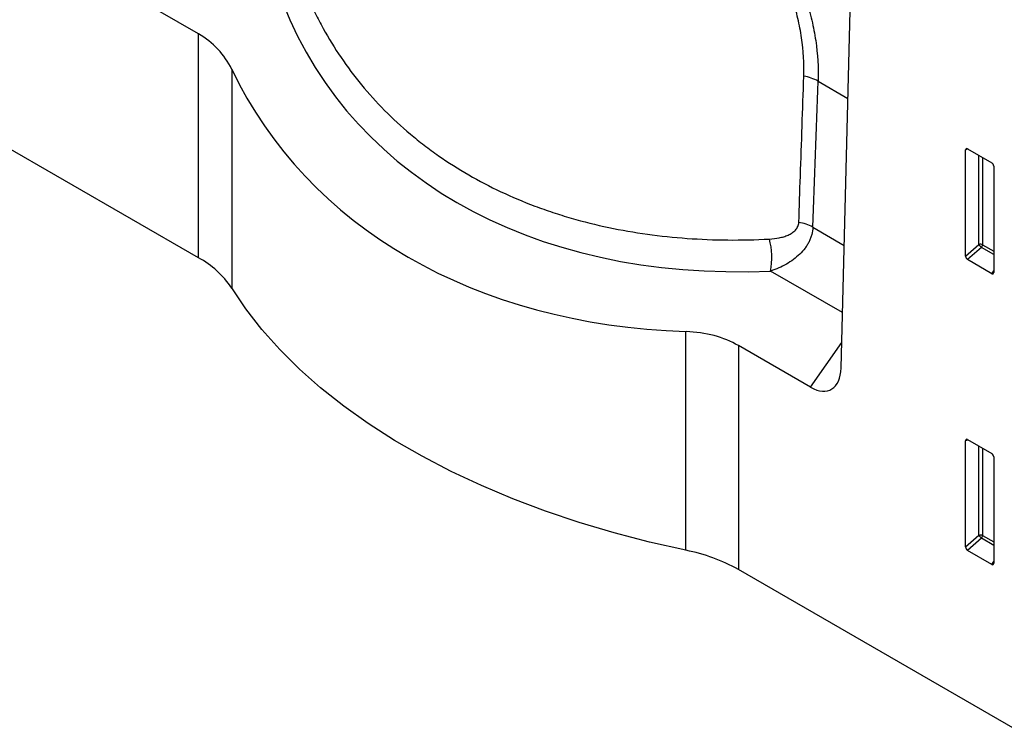
# Model space of a CAD drawing. Units: millimetres. Extents: x 202 to 1853, y -254 to 1393.
# Drawn here: x 525 to 698, y 199 to 324 of the extents above; entities that cross this region are included whole.
import ezdxf

# ---------------------------------------------------------------- set-up
doc = ezdxf.new("R2010")
doc.units = ezdxf.units.MM
doc.header["$LTSCALE"] = 5
doc.layers.add('133532', color=10, linetype='Continuous', lineweight=25)
doc.layers.add('TANGENT_EDGES', color=10, linetype='Continuous', lineweight=25)

# ---------------------------------------------------------------- blocks, each defined once
blk = doc.blocks.new('1033404-M_F_ISOMETRIC VIEW')
at = {"layer": '133532'}
for p, q in [((3231.05, 230.71), (3023.22, 350.69)), ((3343.95, 211.36), (3345.84, 284.7)), ((3231.05, 270.04), (3218.37, 277.36)), ((3365.82, 230.99), (3365.82, 249.64)), ((3366.17, 249.84), (3370.42, 247.39)), ((3370.77, 246.79), (3370.77, 228.14)), ((3370.43, 227.91), (3366.15, 230.38)), ((3338.61, 207.95), (3325.92, 215.27)), ((3365.82, 179.92), (3365.82, 198.57)), ((3366.17, 198.77), (3370.42, 196.31)), ((3370.77, 195.71), (3370.77, 177.06)), ((3370.43, 176.84), (3366.15, 179.31)), ((3376.07, 147), (3325.92, 175.95))]:
    blk.add_line(p, q, dxfattribs=at)
at = {"layer": '133532', "flags": 128}
blk.add_lwpolyline([(3316.71, 179.32), (3310.32, 180.76), (3304.07, 182.38), (3297.97, 184.19), (3292.04, 186.18), (3286.3, 188.35), (3280.76, 190.68), (3275.43, 193.17), (3270.34, 195.83), (3265.49, 198.63), (3260.9, 201.57), (3256.58, 204.64), (3252.53, 207.84), (3248.79, 211.15), (3245.34, 214.58), (3242.2, 218.1), (3239.39, 221.71), (3236.9, 225.4)], dxfattribs=at)
at = {"layer": '133532'}
for centre, radius, start, end in [((3223.23, 216.24), 16.45, 33.8065, 61.6008), ((3310.71, 148.67), 31.23, 60.8445, 78.9203)]:
    blk.add_arc(centre, radius, start, end, dxfattribs=at)
for centre, major_axis, ratio, start_param, end_param in [((3213.38, 250.31), (22.47, 15.33), 0.715152, 6.174651, 6.614627), ((3361.57, 335.36), (119.08, 81.25), 0.715152, 3.033058, 3.91301), ((3366.18, 249.42), (-0.258, 0.446), 0.560226, 5.512943, 7.053581), ((3370.41, 246.98), (-0.25, 0.433), 0.595062, 3.942156, 5.482794), ((3366.18, 230.82), (-0.218, 0.463), 0.616456, 0.91829, 2.415633), ((3370.41, 228.38), (-0.245, 0.492), 0.533247, 2.464789, 3.962133), ((3308.25, 195.55), (22.47, 15.33), 0.715152, 0.331441, 0.771417), ((3338.22, 215.38), (-3.88, 7.86), 0.536004, 2.464677, 3.935709), ((3366.18, 198.35), (-0.258, 0.446), 0.560226, 5.512943, 7.053581), ((3370.41, 195.91), (-0.25, 0.433), 0.595062, 3.942156, 5.482794), ((3366.18, 179.74), (-0.218, 0.463), 0.616456, 0.91829, 2.415633), ((3370.41, 177.3), (-0.245, 0.492), 0.533247, 2.464789, 3.962133)]:
    blk.add_ellipse(centre, major_axis=major_axis, ratio=ratio, start_param=start_param, end_param=end_param, dxfattribs=at)
at = {"layer": 'TANGENT_EDGES'}
for p, q in [((3231.05, 230.71), (3231.05, 270.04)), ((3236.9, 263.81), (3236.9, 225.4)), ((3339.91, 261.73), (3345.17, 258.7)), ((3366.31, 249.76), (3365.82, 249.64)), ((3368.18, 233.03), (3368.18, 248.68)), ((3368.82, 248.31), (3368.82, 233)), ((3339, 236.07), (3344.51, 232.89)), ((3365.82, 230.99), (3368.18, 233.03)), ((3368.61, 232.51), (3366.15, 230.38)), ((3370.77, 231.26), (3368.61, 232.51)), ((3368.82, 233), (3370.77, 231.87)), ((3344.2, 221.09), (3331.58, 228.38)), ((3370.43, 227.91), (3370.77, 228.4)), ((3316.71, 179.32), (3316.71, 217.74)), ((3325.92, 215.27), (3325.92, 175.95)), ((3338.61, 207.95), (3344.07, 215.83)), ((3366.31, 198.68), (3365.82, 198.57)), ((3368.18, 181.95), (3368.18, 197.61)), ((3368.82, 197.24), (3368.82, 181.92)), ((3365.82, 179.92), (3368.18, 181.95)), ((3368.82, 181.92), (3370.77, 180.8)), ((3368.61, 181.43), (3366.15, 179.31)), ((3370.77, 180.19), (3368.61, 181.43)), ((3370.43, 176.84), (3370.77, 177.33))]:
    blk.add_line(p, q, dxfattribs=at)
for centre, radius, start, end in [((3336.53, 255.86), 6.78, 60.0573, 82.5629), ((3335.62, 230.22), 6.76, 60.0131, 82.2781), ((3318.23, 230.7), 13.55, 350.1499, 14.0984), ((3368.46, 232.3), 0.782, 62.9112, 111.3061), ((3370.12, 234.22), 2.28, 211.4131, 228.5485), ((3368.04, 233.03), 0.776, 317.3803, 357.2082), ((3368.46, 181.22), 0.782, 62.9112, 111.3061), ((3370.12, 183.14), 2.28, 211.4131, 228.5485), ((3368.04, 181.96), 0.776, 317.3803, 357.2082)]:
    blk.add_arc(centre, radius, start, end, dxfattribs=at)
for centre, major_axis, ratio, start_param, end_param in [((3362.99, 336.94), (109.96, 75.03), 0.715152, 2.947276, 3.998791), ((3356.64, 4560.85), (79.07, 5321.54), 0.015025, 3.763851, 3.772081)]:
    blk.add_ellipse(centre, major_axis=major_axis, ratio=ratio, start_param=start_param, end_param=end_param, dxfattribs=at)
for points, knots in [([(3337.41, 262.58), (3337.48, 264.83), (3337.35, 267.09), (3336.85, 270.49), (3336.64, 271.62), (3336.24, 273.32), (3336.09, 273.89), (3335.77, 275.03), (3335.6, 275.6), (3334.68, 278.43), (3333.76, 280.66), (3331.56, 285.04), (3330.29, 287.2), (3328.83, 289.33)], [0, 0, 0, 0, 0.25, 0.25, 0.375, 0.375, 0.4375, 0.4375, 0.5, 0.5, 0.75, 0.75, 1, 1, 1, 1]), ([(3330.8, 289.78), (3332.34, 287.55), (3333.7, 285.3), (3336.03, 280.71), (3337.01, 278.38), (3337.99, 275.42), (3338.17, 274.82), (3338.51, 273.62), (3338.67, 273.03), (3339.09, 271.24), (3339.32, 270.05), (3339.85, 266.48), (3339.99, 264.11), (3339.91, 261.73)], [0, 0, 0, 0, 0.25, 0.25, 0.5, 0.5, 0.5625, 0.5625, 0.625, 0.625, 0.75, 0.75, 1, 1, 1, 1]), ([(3248.08, 282.09), (3248.73, 280.16), (3249.46, 278.27), (3250.69, 275.49), (3251.12, 274.58), (3252.01, 272.77), (3252.48, 271.88), (3254.91, 267.49), (3257.16, 264.19), (3262.26, 258), (3265.11, 255.11), (3269.08, 251.77), (3269.89, 251.12), (3271.54, 249.85), (3272.38, 249.24), (3274.94, 247.45), (3276.71, 246.32), (3282.19, 243.16), (3286.07, 241.34), (3291.21, 239.4), (3292.26, 239.03), (3294.37, 238.33), (3295.45, 238), (3298.7, 237.05), (3300.9, 236.51), (3307.6, 235.09), (3312.19, 234.46), (3319.25, 233.95), (3321.63, 233.85), (3326.47, 233.81), (3328.91, 233.87), (3331.37, 234)], [0, 0, 0, 0, 0.0625, 0.0625, 0.09375, 0.09375, 0.125, 0.125, 0.25, 0.25, 0.375, 0.375, 0.40625, 0.40625, 0.4375, 0.4375, 0.5, 0.5, 0.625, 0.625, 0.65625, 0.65625, 0.6875, 0.6875, 0.75, 0.75, 0.875, 0.875, 0.9375, 0.9375, 1, 1, 1, 1]), ([(3336.53, 236.91), (3336.62, 239.63), (3336.71, 242.34), (3336.81, 245.05), (3337.01, 250.89), (3337.21, 256.74), (3337.41, 262.58)], [0, 0, 0, 0, 0.01, 0.01, 0.01, 0.03153934, 0.03153934, 0.03153934, 0.03153934]), ([(3331.37, 234), (3331.95, 234.03), (3332.52, 234.1), (3333.35, 234.26), (3333.62, 234.33), (3334.14, 234.49), (3334.4, 234.59), (3334.9, 234.81), (3335.13, 234.93), (3335.56, 235.22), (3335.77, 235.39), (3336.11, 235.76), (3336.25, 235.97), (3336.46, 236.42), (3336.52, 236.66), (3336.53, 236.91)], [0, 0, 0, 0, 0.25, 0.25, 0.375, 0.375, 0.5, 0.5, 0.625, 0.625, 0.75, 0.75, 0.875, 0.875, 1, 1, 1, 1]), ([(3339, 236.07), (3338.99, 235.65), (3338.92, 235.22), (3338.76, 234.59), (3338.69, 234.38), (3338.53, 233.97), (3338.44, 233.76), (3338.24, 233.36), (3338.13, 233.17), (3337.89, 232.78), (3337.76, 232.58), (3337.34, 232.03), (3337.03, 231.68), (3336.34, 231.01), (3335.97, 230.69), (3335.18, 230.11), (3334.77, 229.84), (3333.91, 229.35), (3333.46, 229.13), (3332.54, 228.73), (3332.07, 228.54), (3331.58, 228.38)], [0, 0, 0, 0, 0.125, 0.125, 0.1875, 0.1875, 0.25, 0.25, 0.3125, 0.3125, 0.375, 0.375, 0.5, 0.5, 0.625, 0.625, 0.75, 0.75, 0.875, 0.875, 1, 1, 1, 1])]:
    blk.add_open_spline(points, degree=3, knots=knots, dxfattribs=at)

msp = doc.modelspace()

# ---------------------------------------------------------------- block references
at = {"layer": '133532'}
msp.add_blockref('1033404-M_F_ISOMETRIC VIEW', (-2674.41, 51.65), dxfattribs=at)

doc.saveas('drawing.dxf')
